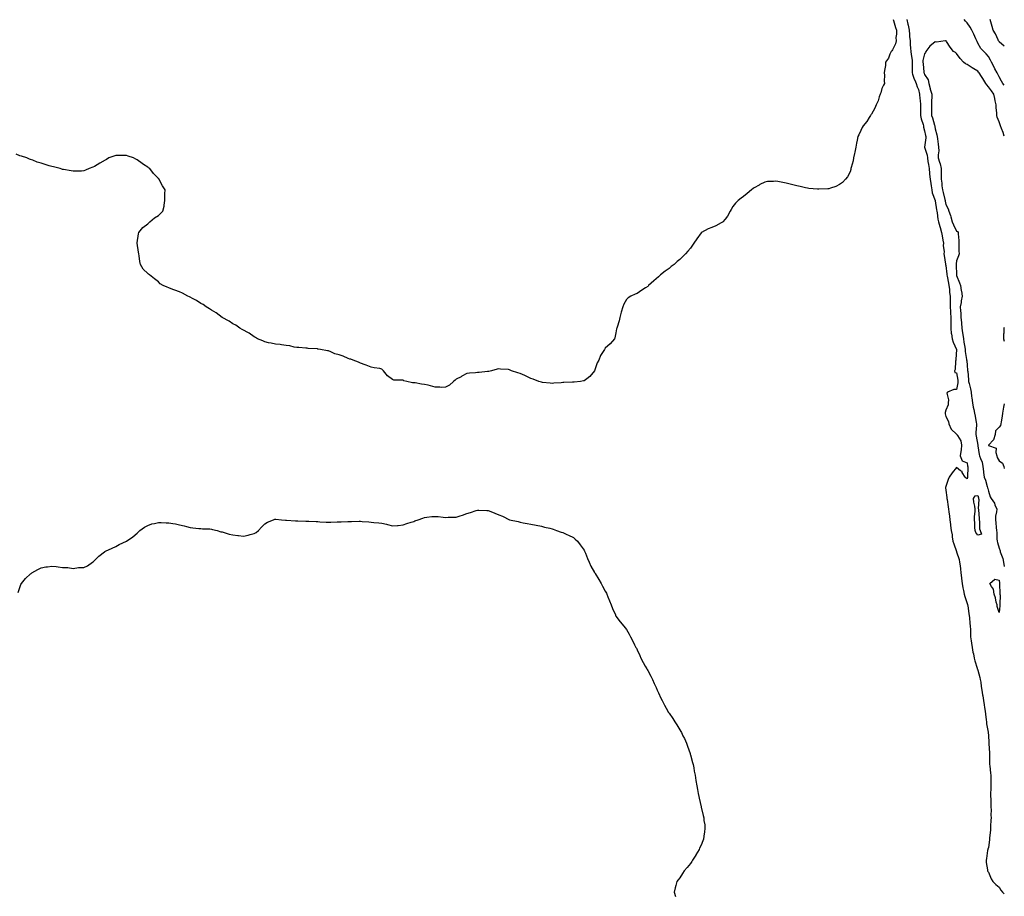
# Model space of a CAD drawing. Units: inches. Extents: x 947363 to 950003, y 7292618 to 7295258.
# Drawn here: x 949078 to 950003, y 7293128 to 7293952 of the extents above; entities that cross this region are included whole.
import ezdxf

# ---------------------------------------------------------------- set-up
doc = ezdxf.new("R2010")
doc.units = ezdxf.units.IN
doc.header["$MEASUREMENT"] = 0
doc.layers.add('Contour_94737292', color=7, linetype='Continuous', true_color=0x39708c)

msp = doc.modelspace()

# ---------------------------------------------------------------- linework, layer by layer
at = {"layer": 'Contour_94737292'}
for points in [[(949898.59, 7293951.92, 3224), (949898.85, 7293951.12, 3224), (949900.73, 7293944.6, 3224), (949901.69, 7293941.92, 3224), (949901.83, 7293938.14, 3224), (949901.1, 7293934.97, 3224), (949901.29, 7293931.92, 3224), (949900.79, 7293929.18, 3224), (949898.05, 7293923.58, 3224), (949897.28, 7293922.69, 3224), (949896.74, 7293921.92, 3224), (949895.57, 7293919.44, 3224), (949894.27, 7293915.7, 3224), (949891.38, 7293911.92, 3224), (949891.21, 7293908.76, 3224), (949890.27, 7293904.14, 3224), (949890.12, 7293901.92, 3224), (949890.33, 7293899.64, 3224), (949890.06, 7293893.93, 3224), (949890.33, 7293891.92, 3224), (949889.63, 7293890.34, 3224), (949888.05, 7293887.24, 3224), (949886.92, 7293883.05, 3224), (949886.45, 7293881.92, 3224), (949885.53, 7293879.4, 3224), (949884.48, 7293875.49, 3224), (949882.69, 7293871.92, 3224), (949881.25, 7293868.72, 3224), (949878.05, 7293863.17, 3224), (949877.64, 7293862.33, 3224), (949877.33, 7293861.92, 3224), (949876, 7293859.87, 3224), (949873.74, 7293856.23, 3224), (949870.38, 7293851.92, 3224), (949869.58, 7293850.39, 3224), (949868.05, 7293847.55, 3224), (949866.26, 7293843.71, 3224), (949865.47, 7293841.92, 3224), (949864.83, 7293838.7, 3224), (949864.24, 7293835.73, 3224), (949863.49, 7293831.92, 3224), (949862.56, 7293827.41, 3224), (949862.22, 7293826.09, 3224), (949861.29, 7293821.92, 3224), (949860.82, 7293819.15, 3224), (949859.12, 7293812.99, 3224), (949858.91, 7293811.92, 3224), (949858.81, 7293811.16, 3224), (949858.05, 7293808.84, 3224), (949855.77, 7293804.2, 3224), (949853.68, 7293801.92, 3224), (949851.07, 7293798.9, 3224), (949848.05, 7293796.83, 3224), (949844.8, 7293795.17, 3224), (949839.72, 7293793.59, 3224), (949838.05, 7293792.93, 3224), (949837.14, 7293792.83, 3224), (949828.74, 7293792.61, 3224), (949828.05, 7293792.55, 3224), (949827.39, 7293792.58, 3224), (949819.45, 7293793.32, 3224), (949818.05, 7293793.38, 3224), (949816.2, 7293793.77, 3224), (949811.12, 7293794.99, 3224), (949808.05, 7293795.59, 3224), (949803.12, 7293796.85, 3224), (949803.01, 7293796.88, 3224), (949798.05, 7293798.1, 3224), (949794.82, 7293798.69, 3224), (949790.28, 7293799.69, 3224), (949788.05, 7293800.12, 3224), (949785.98, 7293799.85, 3224), (949780.36, 7293799.61, 3224), (949778.05, 7293799.23, 3224), (949773.17, 7293796.8, 3224), (949772.51, 7293796.38, 3224), (949768.05, 7293793.76, 3224), (949766.94, 7293793.03, 3224), (949765.36, 7293791.92, 3224), (949761.45, 7293788.52, 3224), (949758.05, 7293785.62, 3224), (949755.85, 7293784.12, 3224), (949752.85, 7293781.92, 3224), (949750.52, 7293779.45, 3224), (949748.05, 7293776.23, 3224), (949746.4, 7293773.57, 3224), (949745.41, 7293771.92, 3224), (949742.81, 7293767.16, 3224), (949740.55, 7293764.42, 3224), (949738.57, 7293761.92, 3224), (949738.37, 7293761.6, 3224), (949738.05, 7293761.39, 3224), (949737, 7293760.87, 3224), (949731.9, 7293758.07, 3224), (949728.05, 7293756.54, 3224), (949724.79, 7293755.18, 3224), (949718.5, 7293751.92, 3224), (949718.26, 7293751.71, 3224), (949718.05, 7293751.49, 3224), (949714.1, 7293745.87, 3224), (949711.23, 7293741.92, 3224), (949709.99, 7293739.98, 3224), (949708.05, 7293737.25, 3224), (949705.6, 7293734.37, 3224), (949703.52, 7293731.92, 3224), (949700.78, 7293729.19, 3224), (949698.05, 7293726.55, 3224), (949695.5, 7293724.47, 3224), (949692.73, 7293721.92, 3224), (949690.09, 7293719.88, 3224), (949688.05, 7293718.06, 3224), (949684.41, 7293715.56, 3224), (949679.92, 7293711.92, 3224), (949678.88, 7293711.09, 3224), (949678.05, 7293710.25, 3224), (949673.51, 7293706.46, 3224), (949668.74, 7293701.92, 3224), (949668.41, 7293701.56, 3224), (949668.05, 7293701.17, 3224), (949665.91, 7293699.78, 3224), (949662.46, 7293697.51, 3224), (949658.05, 7293694.61, 3224), (949656.09, 7293693.88, 3224), (949651.94, 7293691.92, 3224), (949649.57, 7293690.4, 3224), (949648.05, 7293688.74, 3224), (949645.46, 7293684.51, 3224), (949644.48, 7293681.92, 3224), (949643.05, 7293676.92, 3224), (949641.74, 7293671.92, 3224), (949641.09, 7293668.88, 3224), (949639.12, 7293662.99, 3224), (949638.8, 7293661.92, 3224), (949638.7, 7293661.27, 3224), (949638.05, 7293657.63, 3224), (949637, 7293652.97, 3224), (949636.76, 7293651.92, 3224), (949632.71, 7293647.26, 3224), (949628.05, 7293643.21, 3224), (949627.47, 7293642.5, 3224), (949627.2, 7293641.92, 3224), (949626.05, 7293639.92, 3224), (949623.65, 7293636.32, 3224), (949621.94, 7293631.92, 3224), (949620.55, 7293629.42, 3224), (949618.05, 7293621.92, 3224), (949613.37, 7293616.6, 3224), (949610.55, 7293614.42, 3224), (949608.05, 7293612.39, 3224), (949607.67, 7293612.3, 3224), (949604.72, 7293611.92, 3224), (949598.69, 7293611.28, 3224), (949598.05, 7293611.2, 3224), (949597.25, 7293611.12, 3224), (949589.09, 7293610.88, 3224), (949588.05, 7293610.76, 3224), (949586.74, 7293610.61, 3224), (949579.75, 7293610.22, 3224), (949578.05, 7293610.05, 3224), (949576.38, 7293610.25, 3224), (949569.05, 7293610.92, 3224), (949568.05, 7293611.06, 3224), (949565.47, 7293611.92, 3224), (949560.22, 7293614.09, 3224), (949558.05, 7293614.79, 3224), (949553.22, 7293617.09, 3224), (949552.59, 7293617.38, 3224), (949548.05, 7293619.45, 3224), (949546.01, 7293619.88, 3224), (949540.05, 7293621.92, 3224), (949538.65, 7293622.52, 3224), (949538.05, 7293622.85, 3224), (949536.97, 7293623, 3224), (949529.45, 7293623.32, 3224), (949528.05, 7293623.59, 3224), (949526.59, 7293623.38, 3224), (949521.05, 7293621.92, 3224), (949518.63, 7293621.34, 3224), (949518.05, 7293621.15, 3224), (949517.22, 7293621.09, 3224), (949509.64, 7293620.33, 3224), (949508.05, 7293620.25, 3224), (949506.2, 7293620.07, 3224), (949500.33, 7293619.64, 3224), (949498.05, 7293619.35, 3224), (949493.22, 7293616.75, 3224), (949492.49, 7293616.36, 3224), (949488.05, 7293614.15, 3224), (949486.88, 7293613.09, 3224), (949485.55, 7293611.92, 3224), (949481.58, 7293608.39, 3224), (949478.05, 7293606.46, 3224), (949473.7, 7293606.27, 3224), (949472.56, 7293606.43, 3224), (949468.05, 7293606.43, 3224), (949463.9, 7293607.77, 3224), (949461.75, 7293608.22, 3224), (949458.05, 7293609.15, 3224), (949455.48, 7293609.35, 3224), (949449.4, 7293610.57, 3224), (949448.05, 7293610.71, 3224), (949446.84, 7293610.71, 3224), (949441.68, 7293611.92, 3224), (949438.71, 7293612.58, 3224), (949438.05, 7293612.92, 3224), (949436.8, 7293613.17, 3224), (949429.3, 7293613.17, 3224), (949428.05, 7293613.66, 3224), (949423.3, 7293617.17, 3224), (949419.79, 7293621.92, 3224), (949418.79, 7293622.66, 3224), (949418.05, 7293623.4, 3224), (949416.05, 7293623.92, 3224), (949410.75, 7293624.62, 3224), (949408.05, 7293625.42, 3224), (949403.41, 7293627.28, 3224), (949402.42, 7293627.55, 3224), (949398.05, 7293629, 3224), (949395.99, 7293629.86, 3224), (949391.05, 7293631.92, 3224), (949388.88, 7293632.75, 3224), (949388.05, 7293632.92, 3224), (949386.38, 7293633.59, 3224), (949381.68, 7293635.55, 3224), (949378.05, 7293636.92, 3224), (949374.05, 7293637.92, 3224), (949370.19, 7293639.78, 3224), (949368.05, 7293640.67, 3224), (949366.9, 7293640.77, 3224), (949360.55, 7293641.92, 3224), (949358.32, 7293642.19, 3224), (949358.05, 7293642.3, 3224), (949357.59, 7293642.38, 3224), (949348.88, 7293642.75, 3224), (949348.05, 7293643.09, 3224), (949346.8, 7293643.17, 3224), (949340.05, 7293643.92, 3224), (949338.05, 7293643.82, 3224), (949335.82, 7293644.15, 3224), (949331.58, 7293645.45, 3224), (949328.05, 7293645.79, 3224), (949323.76, 7293646.21, 3224), (949322.63, 7293646.5, 3224), (949318.05, 7293646.81, 3224), (949314.09, 7293647.96, 3224), (949311.68, 7293648.29, 3224), (949308.05, 7293649.12, 3224), (949306.18, 7293650.05, 3224), (949301.38, 7293651.92, 3224), (949299.39, 7293653.26, 3224), (949298.05, 7293653.74, 3224), (949293.43, 7293657.3, 3224), (949292.11, 7293657.86, 3224), (949288.05, 7293659.92, 3224), (949286.91, 7293660.78, 3224), (949284.72, 7293661.92, 3224), (949280.81, 7293664.68, 3224), (949278.05, 7293666.05, 3224), (949274.69, 7293668.56, 3224), (949268.05, 7293671.92, 3224), (949262.42, 7293676.3, 3224), (949258.05, 7293678.83, 3224), (949256.23, 7293680.1, 3224), (949253.05, 7293681.92, 3224), (949250.21, 7293684.08, 3224), (949248.05, 7293685.16, 3224), (949243.92, 7293687.79, 3224), (949240.3, 7293689.67, 3224), (949238.05, 7293690.92, 3224), (949237.36, 7293691.23, 3224), (949235.75, 7293691.92, 3224), (949230.82, 7293694.69, 3224), (949228.05, 7293695.97, 3224), (949223.65, 7293697.52, 3224), (949221.55, 7293698.42, 3224), (949218.05, 7293699.89, 3224), (949216.5, 7293700.37, 3224), (949212.45, 7293701.92, 3224), (949209.83, 7293703.7, 3224), (949208.05, 7293705.36, 3224), (949204.3, 7293708.17, 3224), (949199.65, 7293711.92, 3224), (949198.82, 7293712.69, 3224), (949198.05, 7293713.46, 3224), (949193.65, 7293717.52, 3224), (949191.38, 7293721.92, 3224), (949190.67, 7293724.54, 3224), (949190.11, 7293729.86, 3224), (949189.6, 7293731.92, 3224), (949189.35, 7293733.22, 3224), (949188.28, 7293741.69, 3224), (949188.25, 7293741.92, 3224), (949188.3, 7293742.17, 3224), (949189.4, 7293750.57, 3224), (949189.85, 7293751.92, 3224), (949193.48, 7293756.49, 3224), (949198.05, 7293760.12, 3224), (949199, 7293760.97, 3224), (949200.11, 7293761.92, 3224), (949204.5, 7293765.47, 3224), (949208.05, 7293767.92, 3224), (949210.19, 7293769.78, 3224), (949212.14, 7293771.92, 3224), (949213.41, 7293776.56, 3224), (949213.55, 7293777.42, 3224), (949214.3, 7293781.92, 3224), (949214.3, 7293785.67, 3224), (949214.25, 7293788.12, 3224), (949214.4, 7293791.92, 3224), (949211.89, 7293795.76, 3224), (949209.48, 7293800.49, 3224), (949208.7, 7293801.92, 3224), (949208.35, 7293802.22, 3224), (949208.05, 7293802.53, 3224), (949203.42, 7293807.29, 3224), (949199.99, 7293811.92, 3224), (949198.86, 7293812.73, 3224), (949198.05, 7293813.37, 3224), (949194.1, 7293815.87, 3224), (949192.79, 7293816.66, 3224), (949188.05, 7293820.27, 3224), (949186.89, 7293820.76, 3224), (949184.72, 7293821.92, 3224), (949179.64, 7293823.51, 3224), (949178.05, 7293824.09, 3224), (949175.79, 7293824.18, 3224), (949170.17, 7293824.04, 3224), (949168.05, 7293824.16, 3224), (949166.29, 7293823.68, 3224), (949161.47, 7293821.92, 3224), (949159.41, 7293820.56, 3224), (949158.05, 7293819.71, 3224), (949153.05, 7293816.92, 3224), (949148.05, 7293813.92, 3224), (949146.59, 7293813.38, 3224), (949143.05, 7293811.92, 3224), (949139.72, 7293810.25, 3224), (949138.05, 7293809.65, 3224), (949135.75, 7293809.62, 3224), (949130.55, 7293809.42, 3224), (949128.05, 7293809.42, 3224), (949125.99, 7293809.86, 3224), (949119.05, 7293810.92, 3224), (949118.05, 7293811.15, 3224), (949117.46, 7293811.33, 3224), (949115.77, 7293811.92, 3224), (949109.65, 7293813.52, 3224), (949108.05, 7293813.75, 3224), (949105.39, 7293814.58, 3224), (949101.86, 7293815.73, 3224), (949098.05, 7293816.92, 3224), (949094.18, 7293818.05, 3224), (949090.25, 7293819.72, 3224), (949088.05, 7293820.51, 3224), (949086.93, 7293820.8, 3224), (949084.51, 7293821.92, 3224), (949079.54, 7293823.41, 3224), (949078.05, 7293824, 3224), (949074.6, 7293825.37, 3224)], [(949911.26, 7293951.92, 3225), (949912.3, 7293947.67, 3225), (949912.72, 7293946.59, 3225), (949913.49, 7293941.92, 3225), (949913.97, 7293937.84, 3225), (949914.04, 7293935.93, 3225), (949914.45, 7293931.92, 3225), (949914.62, 7293928.49, 3225), (949914.93, 7293925.04, 3225), (949915.1, 7293921.92, 3225), (949915.36, 7293919.23, 3225), (949916.34, 7293913.63, 3225), (949916.54, 7293911.92, 3225), (949916.54, 7293910.41, 3225), (949916.27, 7293903.7, 3225), (949916.27, 7293901.92, 3225), (949916.59, 7293900.46, 3225), (949918.05, 7293897, 3225), (949919.48, 7293893.35, 3225), (949920.04, 7293891.92, 3225), (949921.11, 7293888.86, 3225), (949922.36, 7293886.23, 3225), (949923.37, 7293881.92, 3225), (949923.7, 7293877.57, 3225), (949923.85, 7293876.12, 3225), (949924.18, 7293871.92, 3225), (949924.25, 7293868.12, 3225), (949924.29, 7293865.68, 3225), (949924.36, 7293861.92, 3225), (949924.86, 7293858.73, 3225), (949926.8, 7293853.17, 3225), (949927.07, 7293851.92, 3225), (949927.09, 7293850.96, 3225), (949928.05, 7293847.5, 3225), (949928.99, 7293842.86, 3225), (949929.14, 7293841.92, 3225), (949929.15, 7293840.82, 3225), (949928.05, 7293831.92, 3225), (949930.53, 7293824.4, 3225), (949930.77, 7293821.92, 3225), (949931.29, 7293818.68, 3225), (949931.72, 7293815.59, 3225), (949932.33, 7293811.92, 3225), (949932.82, 7293807.15, 3225), (949932.85, 7293806.72, 3225), (949933.34, 7293801.92, 3225), (949933.93, 7293797.8, 3225), (949934.42, 7293795.55, 3225), (949935.01, 7293791.92, 3225), (949935.25, 7293789.12, 3225), (949937.96, 7293782.01, 3225), (949937.97, 7293781.92, 3225), (949937.98, 7293781.85, 3225), (949938.05, 7293781.64, 3225), (949939.25, 7293773.12, 3225), (949939.46, 7293771.92, 3225), (949939.8, 7293770.17, 3225), (949940.55, 7293764.42, 3225), (949941.11, 7293761.92, 3225), (949942.35, 7293757.62, 3225), (949942.65, 7293756.52, 3225), (949944.02, 7293751.92, 3225), (949944.7, 7293748.57, 3225), (949945.27, 7293744.7, 3225), (949945.78, 7293741.92, 3225), (949945.63, 7293739.5, 3225), (949946.33, 7293733.64, 3225), (949946.17, 7293731.92, 3225), (949946.34, 7293730.21, 3225), (949947.78, 7293722.19, 3225), (949947.81, 7293721.92, 3225), (949947.84, 7293721.71, 3225), (949948.05, 7293720.82, 3225), (949948.93, 7293712.8, 3225), (949948.99, 7293711.92, 3225), (949949.21, 7293710.76, 3225), (949950.45, 7293704.32, 3225), (949950.91, 7293701.92, 3225), (949951.38, 7293698.59, 3225), (949951.58, 7293695.45, 3225), (949952.17, 7293691.92, 3225), (949952.08, 7293687.89, 3225), (949952.21, 7293686.08, 3225), (949952.12, 7293681.92, 3225), (949952.37, 7293677.6, 3225), (949952.38, 7293676.25, 3225), (949952.65, 7293671.92, 3225), (949952.75, 7293667.22, 3225), (949952.7, 7293666.57, 3225), (949952.83, 7293661.92, 3225), (949953.17, 7293657.04, 3225), (949953.34, 7293656.63, 3225), (949954.01, 7293651.92, 3225), (949954.85, 7293648.72, 3225), (949957.95, 7293642.02, 3225), (949957.98, 7293641.92, 3225), (949957.98, 7293641.85, 3225), (949957.42, 7293632.55, 3225), (949957.4, 7293631.92, 3225), (949957.17, 7293631.04, 3225), (949956.72, 7293623.25, 3225), (949956.18, 7293621.92, 3225), (949956.56, 7293620.43, 3225), (949958.05, 7293619.89, 3225), (949959.23, 7293613.1, 3225), (949959.4, 7293611.92, 3225), (949959.44, 7293610.53, 3225), (949958.05, 7293604.36, 3225), (949955.52, 7293604.45, 3225), (949949.51, 7293601.92, 3225), (949949.12, 7293600.85, 3225), (949950.7, 7293594.57, 3225), (949950.35, 7293591.92, 3225), (949950.23, 7293589.74, 3225), (949948.05, 7293585.04, 3225), (949947.27, 7293582.7, 3225), (949947.37, 7293581.92, 3225), (949947.43, 7293581.3, 3225), (949948.05, 7293578.96, 3225), (949950.52, 7293574.39, 3225), (949950.95, 7293571.92, 3225), (949953.19, 7293567.06, 3225), (949958.05, 7293562.19, 3225), (949958.16, 7293562.03, 3225), (949958.63, 7293561.92, 3225), (949958.99, 7293560.98, 3225), (949962.19, 7293556.06, 3225), (949962.84, 7293551.92, 3225), (949962.34, 7293547.63, 3225), (949962.16, 7293546.03, 3225), (949961.66, 7293541.92, 3225), (949963.27, 7293537.14, 3225), (949968.05, 7293535.4, 3225), (949968.46, 7293532.33, 3225), (949968.63, 7293531.92, 3225), (949968.61, 7293531.36, 3225), (949968.3, 7293522.17, 3225), (949968.29, 7293521.92, 3225), (949968.38, 7293521.59, 3225), (949968.05, 7293520.48, 3225), (949967.08, 7293520.95, 3225), (949966.09, 7293521.92, 3225), (949963.53, 7293526.44, 3225), (949963.26, 7293527.13, 3225), (949961.94, 7293528.03, 3225), (949958.05, 7293531.1, 3225), (949953.87, 7293526.1, 3225), (949951.07, 7293521.92, 3225), (949950.11, 7293519.86, 3225), (949948.05, 7293513.14, 3225), (949947.89, 7293512.08, 3225), (949947.87, 7293511.92, 3225), (949947.88, 7293511.75, 3225), (949948.05, 7293509.63, 3225), (949948.98, 7293502.85, 3225), (949949.04, 7293501.92, 3225), (949949.18, 7293500.79, 3225), (949950.17, 7293494.04, 3225), (949950.41, 7293491.92, 3225), (949950.76, 7293489.21, 3225), (949951.44, 7293485.31, 3225), (949951.84, 7293481.92, 3225), (949952.39, 7293477.58, 3225), (949952.54, 7293476.41, 3225), (949953.1, 7293471.92, 3225), (949953.9, 7293467.77, 3225), (949954.03, 7293465.94, 3225), (949954.65, 7293461.92, 3225), (949955.53, 7293459.4, 3225), (949958.05, 7293452.13, 3225), (949958.11, 7293451.98, 3225), (949958.12, 7293451.92, 3225), (949958.14, 7293451.83, 3225), (949960.59, 7293444.46, 3225), (949961.02, 7293441.92, 3225), (949961.41, 7293438.56, 3225), (949961.88, 7293435.75, 3225), (949962.26, 7293431.92, 3225), (949962.72, 7293427.25, 3225), (949962.75, 7293426.62, 3225), (949963.26, 7293421.92, 3225), (949964.02, 7293417.89, 3225), (949964.54, 7293415.43, 3225), (949965.23, 7293411.92, 3225), (949965.81, 7293409.68, 3225), (949968.05, 7293403.35, 3225), (949968.46, 7293402.33, 3225), (949968.53, 7293401.92, 3225), (949968.6, 7293401.37, 3225), (949969.77, 7293393.64, 3225), (949969.98, 7293391.92, 3225), (949970.18, 7293389.79, 3225), (949970.74, 7293384.61, 3225), (949970.98, 7293381.92, 3225), (949971.09, 7293378.88, 3225), (949971.18, 7293375.05, 3225), (949971.3, 7293371.92, 3225), (949971.84, 7293368.13, 3225), (949972.07, 7293365.94, 3225), (949972.69, 7293361.92, 3225), (949973.56, 7293357.43, 3225), (949973.9, 7293356.07, 3225), (949974.8, 7293351.92, 3225), (949975.38, 7293349.25, 3225), (949977.51, 7293342.46, 3225), (949977.65, 7293341.92, 3225), (949977.72, 7293341.59, 3225), (949978.05, 7293340.62, 3225), (949979.9, 7293333.77, 3225), (949980.4, 7293331.92, 3225), (949980.81, 7293329.16, 3225), (949981.39, 7293325.26, 3225), (949981.86, 7293321.92, 3225), (949982.57, 7293317.4, 3225), (949982.69, 7293316.56, 3225), (949983.43, 7293311.92, 3225), (949983.99, 7293307.86, 3225), (949984.47, 7293305.5, 3225), (949985, 7293301.92, 3225), (949985.28, 7293299.15, 3225), (949986.01, 7293293.96, 3225), (949986.22, 7293291.92, 3225), (949986.39, 7293290.26, 3225), (949987.8, 7293282.17, 3225), (949987.83, 7293281.92, 3225), (949987.84, 7293281.71, 3225), (949988.05, 7293279.42, 3225), (949988.51, 7293272.38, 3225), (949988.57, 7293271.92, 3225), (949988.57, 7293271.4, 3225), (949988.94, 7293262.81, 3225), (949988.95, 7293261.92, 3225), (949988.99, 7293260.98, 3225), (949989.13, 7293253, 3225), (949989.18, 7293251.92, 3225), (949989.4, 7293250.57, 3225), (949989.94, 7293243.81, 3225), (949990.32, 7293241.92, 3225), (949990.29, 7293239.68, 3225), (949990.33, 7293234.2, 3225), (949990.3, 7293231.92, 3225), (949990.34, 7293229.63, 3225), (949990.11, 7293223.98, 3225), (949990.16, 7293221.92, 3225), (949990.29, 7293219.68, 3225), (949990.32, 7293214.19, 3225), (949990.47, 7293211.92, 3225), (949990.55, 7293209.42, 3225), (949990.44, 7293204.31, 3225), (949990.53, 7293201.92, 3225), (949990.46, 7293199.51, 3225), (949990.05, 7293193.92, 3225), (949989.98, 7293191.92, 3225), (949989.89, 7293190.08, 3225), (949989.13, 7293183, 3225), (949989.06, 7293181.92, 3225), (949988.98, 7293180.99, 3225), (949988.05, 7293174.08, 3225), (949987.61, 7293172.36, 3225), (949987.45, 7293171.92, 3225), (949987.31, 7293171.18, 3225), (949986.26, 7293163.71, 3225), (949985.89, 7293161.92, 3225), (949986.06, 7293159.93, 3225), (949987.12, 7293152.85, 3225), (949987.21, 7293151.92, 3225), (949987.51, 7293151.38, 3225), (949988.05, 7293150.67, 3225), (949990.71, 7293144.58, 3225), (949992.34, 7293141.92, 3225), (949995.16, 7293139.03, 3225), (949998.05, 7293136.69, 3225), (949999.87, 7293133.74, 3225), (950001.38, 7293131.92, 3225), (950003, 7293130.26, 3225)], [(950003, 7293890.24, 3225), (950001.59, 7293891.92, 3225), (950000.23, 7293894.1, 3225), (949998.05, 7293898, 3225), (949996.87, 7293900.74, 3225), (949996.22, 7293901.92, 3225), (949994.23, 7293905.74, 3225), (949993.43, 7293907.3, 3225), (949990.98, 7293911.92, 3225), (949989.93, 7293913.8, 3225), (949988.05, 7293917.19, 3225), (949985.95, 7293919.82, 3225), (949983.63, 7293921.92, 3225), (949980.96, 7293924.83, 3225), (949978.05, 7293929.71, 3225), (949977.35, 7293931.22, 3225), (949977.09, 7293931.92, 3225), (949976.29, 7293933.68, 3225), (949974.32, 7293938.19, 3225), (949972.5, 7293941.92, 3225), (949970.89, 7293944.76, 3225), (949968.05, 7293948.94, 3225), (949966.53, 7293950.4, 3225), (949965.33, 7293951.92, 3225)], [(950003, 7293926.94, 3224), (949998.05, 7293931.13, 3224), (949997.77, 7293931.64, 3224), (949997.58, 7293931.92, 3224), (949997.11, 7293932.86, 3224), (949994.62, 7293938.49, 3224), (949992.53, 7293941.92, 3224), (949991.68, 7293945.55, 3224), (949990.19, 7293949.78, 3224), (949989.58, 7293951.92, 3224)], [(950003, 7293842.42, 3226), (950001.79, 7293845.66, 3226), (950000.29, 7293849.68, 3226), (949999.45, 7293851.92, 3226), (949999.08, 7293852.95, 3226), (949998.05, 7293855.8, 3226), (949996.31, 7293860.18, 3226), (949996.08, 7293861.92, 3226), (949996, 7293863.97, 3226), (949995.3, 7293869.17, 3226), (949995.22, 7293871.92, 3226), (949994.44, 7293875.53, 3226), (949994.03, 7293877.9, 3226), (949993.04, 7293881.92, 3226), (949990.96, 7293884.83, 3226), (949988.05, 7293888.81, 3226), (949986.63, 7293890.5, 3226), (949985.69, 7293891.92, 3226), (949982.8, 7293896.67, 3226), (949981.65, 7293898.32, 3226), (949979.22, 7293901.92, 3226), (949978.76, 7293902.63, 3226), (949978.05, 7293903.49, 3226), (949974.26, 7293905.71, 3226), (949972.71, 7293906.58, 3226), (949968.05, 7293909.69, 3226), (949966.51, 7293910.38, 3226), (949964.5, 7293911.92, 3226), (949961.5, 7293915.37, 3226), (949958.05, 7293920.17, 3226), (949957.14, 7293921.01, 3226), (949955.23, 7293921.92, 3226), (949952.12, 7293925.99, 3226), (949948.67, 7293931.3, 3226), (949948.26, 7293931.92, 3226), (949948.11, 7293931.98, 3226), (949948.05, 7293932.03, 3226), (949947.87, 7293932.1, 3226), (949947.31, 7293931.92, 3226), (949939.3, 7293930.67, 3226), (949938.05, 7293931.04, 3226), (949933.12, 7293926.85, 3226), (949929.19, 7293921.92, 3226), (949929.06, 7293920.91, 3226), (949928.05, 7293919.63, 3226), (949926.59, 7293913.38, 3226), (949926.57, 7293911.92, 3226), (949926.6, 7293910.47, 3226), (949927.35, 7293902.62, 3226), (949927.37, 7293901.92, 3226), (949927.56, 7293901.43, 3226), (949928.05, 7293900.19, 3226), (949931.51, 7293895.38, 3226), (949931.97, 7293891.92, 3226), (949933.19, 7293887.06, 3226), (949933.39, 7293886.58, 3226), (949934.96, 7293881.92, 3226), (949935, 7293878.87, 3226), (949934.43, 7293875.54, 3226), (949934.47, 7293871.92, 3226), (949934.56, 7293868.43, 3226), (949934.64, 7293865.33, 3226), (949934.74, 7293861.92, 3226), (949935.63, 7293859.5, 3226), (949937.41, 7293852.56, 3226), (949937.6, 7293851.92, 3226), (949937.68, 7293851.55, 3226), (949938.05, 7293849.2, 3226), (949939.6, 7293843.47, 3226), (949939.87, 7293841.92, 3226), (949940.07, 7293839.9, 3226), (949941, 7293834.87, 3226), (949941.25, 7293831.92, 3226), (949941.36, 7293828.61, 3226), (949940.86, 7293824.73, 3226), (949940.99, 7293821.92, 3226), (949942.12, 7293817.85, 3226), (949942.6, 7293816.47, 3226), (949943.64, 7293811.92, 3226), (949943.7, 7293807.57, 3226), (949943.56, 7293806.41, 3226), (949943.61, 7293801.92, 3226), (949944.25, 7293798.12, 3226), (949944.43, 7293795.54, 3226), (949944.93, 7293791.92, 3226), (949945.57, 7293789.44, 3226), (949947.06, 7293782.91, 3226), (949947.31, 7293781.92, 3226), (949947.42, 7293781.29, 3226), (949948.05, 7293778.11, 3226), (949950.15, 7293774.02, 3226), (949950.8, 7293771.92, 3226), (949952.29, 7293767.68, 3226), (949952.78, 7293766.65, 3226), (949953.93, 7293761.92, 3226), (949955.16, 7293759.03, 3226), (949958.05, 7293753.03, 3226), (949958.9, 7293752.77, 3226), (949959.73, 7293751.92, 3226), (949959.5, 7293750.47, 3226), (949960.38, 7293744.25, 3226), (949960.17, 7293741.92, 3226), (949960.37, 7293739.6, 3226), (949960.32, 7293734.19, 3226), (949960.57, 7293731.92, 3226), (949960.02, 7293729.95, 3226), (949958.05, 7293725.23, 3226), (949957.7, 7293722.27, 3226), (949957.7, 7293721.92, 3226), (949957.73, 7293721.6, 3226), (949957.98, 7293711.99, 3226), (949957.98, 7293711.92, 3226), (949957.99, 7293711.86, 3226), (949958.05, 7293711.56, 3226), (949960.75, 7293704.62, 3226), (949961.7, 7293701.92, 3226), (949962.53, 7293697.44, 3226), (949962.81, 7293696.68, 3226), (949963.38, 7293691.92, 3226), (949962.49, 7293687.48, 3226), (949962.33, 7293686.2, 3226), (949961.57, 7293681.92, 3226), (949961.79, 7293678.18, 3226), (949962.05, 7293675.92, 3226), (949962.26, 7293671.92, 3226), (949962.64, 7293667.33, 3226), (949962.72, 7293666.59, 3226), (949963.08, 7293661.92, 3226), (949963.8, 7293657.67, 3226), (949963.97, 7293656, 3226), (949964.58, 7293651.92, 3226), (949965.03, 7293648.9, 3226), (949965.82, 7293644.15, 3226), (949966.17, 7293641.92, 3226), (949966.29, 7293640.16, 3226), (949967.58, 7293632.39, 3226), (949967.62, 7293631.92, 3226), (949967.63, 7293631.5, 3226), (949968.05, 7293626.79, 3226), (949968.54, 7293622.41, 3226), (949968.56, 7293621.92, 3226), (949968.57, 7293621.4, 3226), (949969.46, 7293613.33, 3226), (949969.49, 7293611.92, 3226), (949969.9, 7293610.07, 3226), (949971.11, 7293604.98, 3226), (949971.76, 7293601.92, 3226), (949972.31, 7293597.66, 3226), (949972.47, 7293596.34, 3226), (949973.03, 7293591.92, 3226), (949973.78, 7293587.65, 3226), (949974.36, 7293585.61, 3226), (949975.13, 7293581.92, 3226), (949975.5, 7293579.37, 3226), (949976.59, 7293573.38, 3226), (949976.83, 7293571.92, 3226), (949976.93, 7293570.8, 3226), (949976.19, 7293563.78, 3226), (949976.31, 7293561.92, 3226), (949976.44, 7293560.31, 3226), (949977.98, 7293551.99, 3226), (949977.99, 7293551.92, 3226), (949977.99, 7293551.86, 3226), (949978.05, 7293551.4, 3226), (949979.23, 7293543.1, 3226), (949979.84, 7293541.92, 3226), (949980.64, 7293539.33, 3226), (949982.15, 7293536.02, 3226), (949982.97, 7293531.92, 3226), (949983.36, 7293527.23, 3226), (949983.52, 7293526.45, 3226), (949983.98, 7293521.92, 3226), (949985.19, 7293519.06, 3226), (949986.97, 7293513, 3226), (949987.35, 7293511.92, 3226), (949987.48, 7293511.35, 3226), (949988.05, 7293508.73, 3226), (949989.73, 7293503.6, 3226), (949990.62, 7293501.92, 3226), (949993.64, 7293497.51, 3226), (949994.16, 7293495.81, 3226), (949995.86, 7293491.92, 3226), (949995.63, 7293489.5, 3226), (949994.84, 7293485.13, 3226), (949994.59, 7293481.92, 3226), (949995.01, 7293478.88, 3226), (949995.36, 7293474.61, 3226), (949995.7, 7293471.92, 3226), (949995.95, 7293469.82, 3226), (949996.11, 7293463.86, 3226), (949996.3, 7293461.92, 3226), (949996.51, 7293460.38, 3226), (949998.05, 7293455.21, 3226), (949998.96, 7293452.83, 3226), (949999.26, 7293451.92, 3226), (949999.72, 7293450.25, 3226), (950001.59, 7293445.46, 3226), (950002.3, 7293441.92, 3226), (950003, 7293437.87, 3226)], [(950003, 7293662.7, 3227), (950002.69, 7293661.92, 3227), (950002.58, 7293657.39, 3227), (950002.33, 7293656.2, 3227), (950002.17, 7293651.92, 3227), (950003, 7293649.65, 3227)], [(950003, 7293590.96, 3227), (950002.38, 7293587.59, 3227), (950002.01, 7293585.88, 3227), (950001.24, 7293581.92, 3227), (950000.85, 7293579.12, 3227), (950000.04, 7293573.91, 3227), (949999.75, 7293571.92, 3227), (949999.36, 7293570.61, 3227), (949998.05, 7293568.88, 3227), (949994.65, 7293565.32, 3227), (949994.52, 7293561.92, 3227), (949992.85, 7293557.12, 3227), (949988.05, 7293552.13, 3227), (949988.02, 7293551.95, 3227), (949988.02, 7293551.92, 3227), (949988.05, 7293551.86, 3227), (949988.25, 7293551.72, 3227), (949995.34, 7293549.21, 3227), (949994.9, 7293545.07, 3227), (949996.07, 7293541.92, 3227), (949996.44, 7293540.31, 3227), (949998.05, 7293537.22, 3227), (950001.36, 7293535.23, 3227), (950002.53, 7293531.92, 3227), (950003, 7293530.2, 3227)], [(949076.38, 7293413.59, 3224), (949078.05, 7293418.29, 3224), (949078.96, 7293421.01, 3224), (949079.53, 7293421.92, 3224), (949083.26, 7293426.71, 3224), (949088.05, 7293431.12, 3224), (949088.47, 7293431.5, 3224), (949089.05, 7293431.92, 3224), (949094.84, 7293435.13, 3224), (949098.05, 7293436.78, 3224), (949102.37, 7293437.6, 3224), (949103.84, 7293437.71, 3224), (949108.05, 7293438.29, 3224), (949112.05, 7293437.92, 3224), (949113.88, 7293437.75, 3224), (949118.05, 7293437.15, 3224), (949123.05, 7293436.92, 3224), (949128.05, 7293436.16, 3224), (949133.05, 7293436.92, 3224), (949138.05, 7293436.92, 3224), (949141.38, 7293438.59, 3224), (949146.28, 7293441.92, 3224), (949147.22, 7293442.75, 3224), (949148.05, 7293443.5, 3224), (949152.26, 7293447.71, 3224), (949157.46, 7293451.92, 3224), (949157.87, 7293452.1, 3224), (949158.05, 7293452.17, 3224), (949158.51, 7293452.38, 3224), (949164.61, 7293455.36, 3224), (949168.05, 7293456.92, 3224), (949171.28, 7293458.69, 3224), (949178.05, 7293461.92, 3224), (949184.01, 7293465.96, 3224), (949188.05, 7293469.42, 3224), (949189.3, 7293470.67, 3224), (949190.51, 7293471.92, 3224), (949194.97, 7293475, 3224), (949198.05, 7293476.6, 3224), (949201.94, 7293478.03, 3224), (949204.57, 7293478.44, 3224), (949208.05, 7293479.29, 3224), (949210.68, 7293479.29, 3224), (949215.28, 7293479.15, 3224), (949218.05, 7293479.11, 3224), (949221.58, 7293478.39, 3224), (949224.18, 7293478.05, 3224), (949228.05, 7293477.15, 3224), (949232.42, 7293476.3, 3224), (949234.43, 7293475.54, 3224), (949238.05, 7293474.64, 3224), (949240.55, 7293474.42, 3224), (949246.23, 7293473.74, 3224), (949248.05, 7293473.59, 3224), (949249.51, 7293473.38, 3224), (949256.59, 7293473.38, 3224), (949258.05, 7293473.21, 3224), (949259.01, 7293472.88, 3224), (949263.26, 7293471.92, 3224), (949266.83, 7293470.7, 3224), (949268.05, 7293470.51, 3224), (949269.94, 7293470.03, 3224), (949274.52, 7293468.39, 3224), (949278.05, 7293467.7, 3224), (949282.83, 7293467.14, 3224), (949283.24, 7293467.11, 3224), (949288.05, 7293466.51, 3224), (949292.54, 7293467.43, 3224), (949294.2, 7293468.07, 3224), (949298.05, 7293469.06, 3224), (949299.97, 7293470, 3224), (949302.05, 7293471.92, 3224), (949305.05, 7293474.92, 3224), (949308.05, 7293478.17, 3224), (949310.48, 7293479.49, 3224), (949316.23, 7293481.92, 3224), (949317.66, 7293482.31, 3224), (949318.05, 7293482.36, 3224), (949318.45, 7293482.32, 3224), (949323.76, 7293481.92, 3224), (949327.62, 7293481.49, 3224), (949328.05, 7293481.51, 3224), (949328.48, 7293481.49, 3224), (949336.96, 7293480.83, 3224), (949338.05, 7293480.78, 3224), (949339.2, 7293480.77, 3224), (949346.71, 7293480.58, 3224), (949348.05, 7293480.61, 3224), (949349.43, 7293480.54, 3224), (949356.34, 7293480.21, 3224), (949358.05, 7293480.13, 3224), (949359.92, 7293480.05, 3224), (949365.82, 7293479.69, 3224), (949368.05, 7293479.64, 3224), (949370.23, 7293479.74, 3224), (949376.01, 7293479.88, 3224), (949378.05, 7293479.92, 3224), (949379.96, 7293480.01, 3224), (949386.27, 7293480.14, 3224), (949388.05, 7293480.2, 3224), (949389.72, 7293480.25, 3224), (949396.68, 7293480.55, 3224), (949398.05, 7293480.6, 3224), (949399.55, 7293480.42, 3224), (949405.97, 7293479.84, 3224), (949408.05, 7293479.57, 3224), (949410.68, 7293479.29, 3224), (949415.14, 7293479.01, 3224), (949418.05, 7293478.68, 3224), (949422.36, 7293477.61, 3224), (949423.48, 7293477.35, 3224), (949428.05, 7293476.27, 3224), (949432.77, 7293476.64, 3224), (949433.33, 7293476.64, 3224), (949438.05, 7293477.08, 3224), (949441.65, 7293478.32, 3224), (949445.77, 7293479.64, 3224), (949448.05, 7293480.38, 3224), (949449.13, 7293480.84, 3224), (949452.22, 7293481.92, 3224), (949456.46, 7293483.51, 3224), (949458.05, 7293484.01, 3224), (949460.38, 7293484.25, 3224), (949465.16, 7293484.81, 3224), (949468.05, 7293485.06, 3224), (949470.94, 7293484.81, 3224), (949475.72, 7293484.25, 3224), (949478.05, 7293484.04, 3224), (949480.38, 7293484.25, 3224), (949485.72, 7293484.25, 3224), (949488.05, 7293484.47, 3224), (949491.73, 7293485.6, 3224), (949493.83, 7293486.14, 3224), (949498.05, 7293487.79, 3224), (949501.32, 7293488.65, 3224), (949506.62, 7293490.49, 3224), (949508.05, 7293490.87, 3224), (949509.1, 7293490.87, 3224), (949516.62, 7293490.49, 3224), (949518.05, 7293490.49, 3224), (949520.35, 7293489.62, 3224), (949524.21, 7293488.08, 3224), (949528.05, 7293486.44, 3224), (949531.32, 7293485.19, 3224), (949538.05, 7293481.92, 3224), (949546.25, 7293480.12, 3224), (949548.05, 7293479.67, 3224), (949550.86, 7293479.11, 3224), (949554.51, 7293478.38, 3224), (949558.05, 7293477.88, 3224), (949563.05, 7293476.92, 3224), (949568.05, 7293476, 3224), (949571.08, 7293474.95, 3224), (949576.01, 7293473.96, 3224), (949578.05, 7293473.39, 3224), (949579.08, 7293472.95, 3224), (949582.34, 7293471.92, 3224), (949586.51, 7293470.38, 3224), (949588.05, 7293470.05, 3224), (949591.8, 7293468.17, 3224), (949593.47, 7293467.34, 3224), (949598.05, 7293465.15, 3224), (949599.83, 7293463.7, 3224), (949601.87, 7293461.92, 3224), (949604.51, 7293458.38, 3224), (949608.05, 7293453.42, 3224), (949608.57, 7293452.44, 3224), (949608.81, 7293451.92, 3224), (949609.36, 7293450.61, 3224), (949611.48, 7293445.35, 3224), (949613.05, 7293441.92, 3224), (949614.56, 7293438.43, 3224), (949618.05, 7293432.44, 3224), (949618.22, 7293432.09, 3224), (949618.31, 7293431.92, 3224), (949618.67, 7293431.3, 3224), (949621.87, 7293425.74, 3224), (949624.21, 7293421.92, 3224), (949625.5, 7293419.37, 3224), (949628.05, 7293414.74, 3224), (949629.05, 7293412.92, 3224), (949629.6, 7293411.92, 3224), (949630.55, 7293409.42, 3224), (949631.91, 7293405.78, 3224), (949633.49, 7293401.92, 3224), (949634.75, 7293398.62, 3224), (949637.49, 7293392.48, 3224), (949637.73, 7293391.92, 3224), (949637.84, 7293391.71, 3224), (949638.05, 7293391.39, 3224), (949642.05, 7293385.92, 3224), (949645.39, 7293381.92, 3224), (949646.63, 7293380.5, 3224), (949648.05, 7293378.75, 3224), (949650.46, 7293374.33, 3224), (949651.64, 7293371.92, 3224), (949653.95, 7293367.82, 3224), (949655.44, 7293364.53, 3224), (949656.68, 7293361.92, 3224), (949657.22, 7293361.09, 3224), (949658.05, 7293359.65, 3224), (949660.43, 7293354.3, 3224), (949661.33, 7293351.92, 3224), (949663.76, 7293347.63, 3224), (949665.64, 7293344.33, 3224), (949667.01, 7293341.92, 3224), (949667.42, 7293341.29, 3224), (949668.05, 7293340.3, 3224), (949670.94, 7293334.81, 3224), (949672.38, 7293331.92, 3224), (949674.12, 7293327.99, 3224), (949675.84, 7293324.13, 3224), (949676.82, 7293321.92, 3224), (949677.18, 7293321.05, 3224), (949678.05, 7293319.13, 3224), (949680.3, 7293314.17, 3224), (949681.38, 7293311.92, 3224), (949683.67, 7293307.55, 3224), (949685.24, 7293304.73, 3224), (949686.75, 7293301.92, 3224), (949687.28, 7293301.15, 3224), (949688.05, 7293300.03, 3224), (949691.37, 7293295.24, 3224), (949693.47, 7293291.92, 3224), (949695.32, 7293289.19, 3224), (949698.05, 7293284.62, 3224), (949699.08, 7293282.95, 3224), (949699.58, 7293281.92, 3224), (949701.05, 7293278.92, 3224), (949702.42, 7293276.29, 3224), (949704.34, 7293271.92, 3224), (949705.36, 7293269.23, 3224), (949707.72, 7293262.25, 3224), (949707.84, 7293261.92, 3224), (949707.88, 7293261.75, 3224), (949708.05, 7293261.09, 3224), (949710.01, 7293253.88, 3224), (949710.54, 7293251.92, 3224), (949711.15, 7293248.82, 3224), (949711.72, 7293245.59, 3224), (949712.46, 7293241.92, 3224), (949713.16, 7293237.03, 3224), (949713.21, 7293236.76, 3224), (949713.96, 7293231.92, 3224), (949714.55, 7293228.42, 3224), (949715.37, 7293224.6, 3224), (949715.88, 7293221.92, 3224), (949716.27, 7293220.14, 3224), (949718.05, 7293212.23, 3224), (949718.11, 7293211.98, 3224), (949718.12, 7293211.92, 3224), (949718.13, 7293211.84, 3224), (949720.12, 7293203.99, 3224), (949720.52, 7293201.92, 3224), (949720.77, 7293199.2, 3224), (949721.44, 7293195.31, 3224), (949721.74, 7293191.92, 3224), (949721.17, 7293188.8, 3224), (949720.79, 7293184.66, 3224), (949720.4, 7293181.92, 3224), (949719.65, 7293180.32, 3224), (949718.05, 7293176.15, 3224), (949716.73, 7293173.24, 3224), (949716.25, 7293171.92, 3224), (949713.28, 7293167.15, 3224), (949713.1, 7293166.87, 3224), (949710, 7293161.92, 3224), (949709.25, 7293160.72, 3224), (949708.05, 7293159.02, 3224), (949704.86, 7293155.11, 3224), (949702.13, 7293151.92, 3224), (949700.57, 7293149.4, 3224), (949698.05, 7293145.58, 3224), (949696.46, 7293143.51, 3224), (949695.14, 7293141.92, 3224), (949694.26, 7293138.13, 3224), (949693.85, 7293136.12, 3224), (949692.8, 7293131.92, 3224), (949694.16, 7293128.03, 3224)]]:
    msp.add_polyline3d(points, dxfattribs=at)
for points in [[(949978.05, 7293467.5, 3225), (949976.21, 7293470.08, 3225), (949975.56, 7293471.92, 3225), (949975.33, 7293474.64, 3225), (949975.3, 7293479.17, 3225), (949975, 7293481.92, 3225), (949975.03, 7293484.94, 3225), (949975.73, 7293489.6, 3225), (949975.75, 7293491.92, 3225), (949975.44, 7293494.53, 3225), (949974.48, 7293498.35, 3225), (949974.17, 7293501.92, 3225), (949975.68, 7293504.29, 3225), (949978.05, 7293504.75, 3225), (949978.61, 7293502.48, 3225), (949978.73, 7293501.92, 3225), (949978.97, 7293501, 3225), (949978.5, 7293492.37, 3225), (949978.77, 7293491.92, 3225), (949978.8, 7293491.17, 3225), (949979.23, 7293483.1, 3225), (949979.28, 7293481.92, 3225), (949979.67, 7293480.3, 3225), (949979.64, 7293473.51, 3225), (949980.39, 7293471.92, 3225), (949981.46, 7293468.51, 3225)], [(949998.05, 7293394.69, 3225), (949996.44, 7293400.31, 3225), (949996.21, 7293401.92, 3225), (949995.5, 7293404.47, 3225), (949994.73, 7293408.6, 3225), (949993.53, 7293411.92, 3225), (949992.72, 7293416.59, 3225), (949990.88, 7293419.09, 3225), (949989.49, 7293421.92, 3225), (949993.97, 7293426, 3225), (949998.05, 7293425.15, 3225), (949998.44, 7293422.31, 3225), (949998.51, 7293421.92, 3225), (949998.59, 7293421.38, 3225), (949998.8, 7293412.67, 3225), (949998.94, 7293411.92, 3225), (949999.08, 7293410.89, 3225), (949998.65, 7293402.52, 3225), (949998.77, 7293401.92, 3225), (949998.87, 7293401.1, 3225)]]:
    msp.add_polyline3d(points, close=True, dxfattribs=at)

doc.saveas('drawing.dxf')
